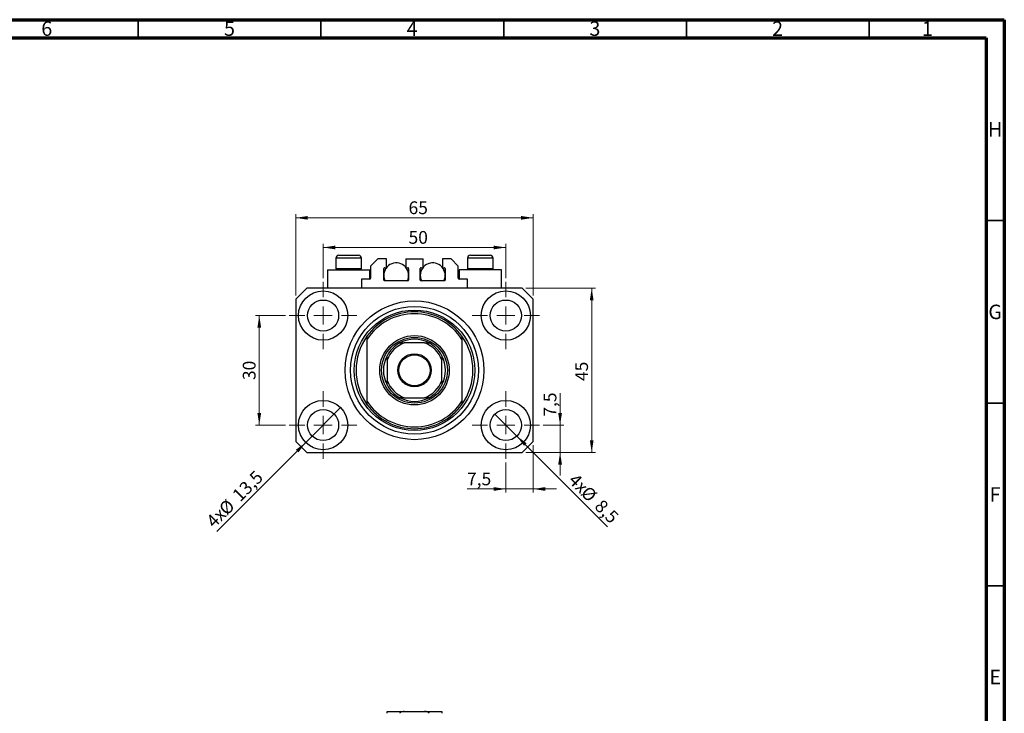
# Model space of a CAD drawing. Units: millimetres. Extents: x 15 to 637, y 5 to 415.
# Drawn here: x 320 to 589, y 225 to 415 of the extents above; entities that cross this region are included whole.
import ezdxf

# ---------------------------------------------------------------- set-up
doc = ezdxf.new("R2010")
doc.units = ezdxf.units.MM
doc.styles.add('SLDTEXTSTYLE0', font='TXT', dxfattribs={"width": 0.75})
doc.dimstyles.new('SLDDIMSTYLE0', dxfattribs={"dimtxt": 3.5, "dimasz": 3.302, "dimexe": 0, "dimexo": 0.0625, "dimgap": 0.875, "dimtad": 1, "dimdec": 0, "dimrnd": 1e-09, "dimzin": 12, "dimdsep": 46, "dimtxsty": 'SLDTEXTSTYLE0', "dimsah": 1, "dimcen": 0.09, "dimadec": 0, "dimazin": 3, "dimtfac": 1, "dimtdec": 0, "dimtofl": 0, "dimtmove": 0, "dimatfit": 3, "dimfxl": 1, "dimfrac": 2, "dimtolj": 1, "dimtzin": 12, "dimarcsym": 0})
doc.dimstyles.new('SLDDIMSTYLE1', dxfattribs={"dimtxt": 3.5, "dimasz": 3.302, "dimexe": 0, "dimexo": 0.0625, "dimgap": 0.875, "dimtad": 1, "dimdec": 1, "dimrnd": 1e-09, "dimzin": 12, "dimdsep": 46, "dimtxsty": 'SLDTEXTSTYLE0', "dimblk1": 'NONE', "dimsah": 1, "dimcen": 0, "dimadec": 0, "dimazin": 3, "dimtfac": 1, "dimtdec": 1, "dimtmove": 0, "dimatfit": 3, "dimldrblk": 'NONE', "dimfxl": 1, "dimfrac": 2, "dimtolj": 1, "dimtzin": 12, "dimarcsym": 0})
doc.dimstyles.new('SLDDIMSTYLE2', dxfattribs={"dimtxt": 3.5, "dimasz": 3.302, "dimexe": 0, "dimexo": 0.0625, "dimgap": 0.875, "dimtad": 1, "dimdec": 1, "dimrnd": 1e-09, "dimzin": 12, "dimdsep": 46, "dimtxsty": 'SLDTEXTSTYLE0', "dimsah": 1, "dimcen": 0.09, "dimadec": 0, "dimazin": 3, "dimtfac": 1, "dimtdec": 1, "dimtmove": 0, "dimatfit": 0, "dimfxl": 1, "dimfrac": 2, "dimtolj": 1, "dimtzin": 12, "dimarcsym": 0})

# ---------------------------------------------------------------- blocks, each defined once
blk = doc.blocks.new('_D')
at = {"color": 7, "linetype": 'Continuous', "lineweight": 0}
for p, q in [((395.08, 339.49), (395.08, 361.74)), ((460.08, 339.49), (460.08, 361.74)), ((395.08, 360.74), (460.08, 360.74))]:
    blk.add_line(p, q, dxfattribs=at)
at = {"color": 7, "linetype": 'Continuous', "lineweight": 18}
for points in [[(395.08, 360.74), (398.39, 360.23), (398.39, 361.24)], [(460.08, 360.74), (456.78, 361.24), (456.78, 360.23)]]:
    blk.add_solid(points, dxfattribs=at)
at = {"color": 7, "linetype": 'Continuous', "lineweight": 18, "insert": (425.96, 365.25), "char_height": 3.5, "attachment_point": 1, "style": 'SLDTEXTSTYLE0'}
blk.add_mtext('65', dxfattribs=at)
blk = doc.blocks.new('_D_1')
at = {"color": 7, "linetype": 'Continuous', "lineweight": 0}
for p, q in [((458.08, 341.49), (477.08, 341.49)), ((476.08, 341.49), (476.08, 296.49)), ((458.08, 296.49), (477.08, 296.49))]:
    blk.add_line(p, q, dxfattribs=at)
at = {"color": 7, "linetype": 'Continuous', "lineweight": 18}
for points in [[(476.08, 341.49), (475.58, 338.19), (476.59, 338.19)], [(476.08, 296.49), (476.59, 299.79), (475.58, 299.79)]]:
    blk.add_solid(points, dxfattribs=at)
at = {"color": 7, "linetype": 'Continuous', "lineweight": 18, "insert": (471.57, 316.05), "char_height": 3.5, "attachment_point": 1, "rotation": 90, "style": 'SLDTEXTSTYLE0'}
blk.add_mtext('45', dxfattribs=at)
blk = doc.blocks.new('_D_2')
at = {"color": 7, "linetype": 'Continuous', "lineweight": 0}
for q in [(407.36, 308.76), (373.49, 274.89)]:
    blk.add_line((397.81, 299.21), q, dxfattribs=at)
at = {"color": 7, "linetype": 'Continuous', "lineweight": 18}
blk.add_solid([(397.81, 299.21), (395.12, 297.24), (395.84, 296.52)], dxfattribs=at)
at = {"color": 7, "linetype": 'Continuous', "lineweight": 18, "char_height": 3.5, "attachment_point": 1, "rotation": 45, "style": 'SLDTEXTSTYLE0'}
for s, insert in [('13,5', (377.41, 285.26)), ('%%c', (373.72, 281.49)), ('4x', (370.27, 278.11))]:
    blk.add_mtext(s, dxfattribs=dict(at, insert=insert))
blk = doc.blocks.new('_None')
blk = doc.blocks.new('_D_3')
at = {"color": 7, "linetype": 'Continuous', "lineweight": 0}
for q in [(449.58, 306.99), (480.45, 276.12)]:
    blk.add_line((455.59, 300.98), q, dxfattribs=at)
at = {"color": 7, "linetype": 'Continuous', "lineweight": 18}
blk.add_solid([(455.59, 300.98), (457.57, 298.29), (458.28, 299.01)], dxfattribs=at)
at = {"color": 7, "linetype": 'Continuous', "lineweight": 18, "char_height": 3.5, "attachment_point": 1, "rotation": 315, "style": 'SLDTEXTSTYLE0'}
for s, insert in [('4x', (471.95, 291.06)), ('%%c', (475.33, 287.61)), ('8,5', (479.1, 283.91))]:
    blk.add_mtext(s, dxfattribs=dict(at, insert=insert))
blk = doc.blocks.new('_D_4')
at = {"color": 7, "linetype": 'Continuous', "lineweight": 0}
for p, q in [((460.08, 298.49), (460.08, 285.49)), ((452.58, 293.74), (452.58, 285.49)), ((452.58, 286.49), (441.96, 286.49)), ((452.58, 286.49), (460.08, 286.49)), ((460.08, 286.49), (466.43, 286.49))]:
    blk.add_line(p, q, dxfattribs=at)
at = {"color": 7, "linetype": 'Continuous', "lineweight": 18}
for points in [[(452.58, 286.49), (449.28, 287), (449.28, 285.98)], [(460.08, 286.49), (463.39, 285.98), (463.39, 287)]]:
    blk.add_solid(points, dxfattribs=at)
at = {"color": 7, "linetype": 'Continuous', "lineweight": 18, "insert": (441.96, 291), "char_height": 3.5, "attachment_point": 1, "style": 'SLDTEXTSTYLE0'}
blk.add_mtext('7,5', dxfattribs=at)
blk = doc.blocks.new('_D_5')
at = {"color": 7, "linetype": 'Continuous', "lineweight": 0}
for p, q in [((467.43, 303.99), (467.43, 312.75)), ((462.83, 303.99), (468.43, 303.99)), ((467.43, 303.99), (467.43, 296.49)), ((458.08, 296.49), (468.43, 296.49)), ((467.43, 296.49), (467.43, 290.14))]:
    blk.add_line(p, q, dxfattribs=at)
at = {"color": 7, "linetype": 'Continuous', "lineweight": 18}
for points in [[(467.43, 303.99), (467.94, 307.29), (466.92, 307.29)], [(467.43, 296.49), (466.92, 293.19), (467.94, 293.19)]]:
    blk.add_solid(points, dxfattribs=at)
at = {"color": 7, "linetype": 'Continuous', "lineweight": 18, "insert": (462.92, 306.29), "char_height": 3.5, "attachment_point": 1, "rotation": 90, "style": 'SLDTEXTSTYLE0'}
blk.add_mtext('7,5', dxfattribs=at)
blk = doc.blocks.new('_D_6')
at = {"color": 7, "linetype": 'Continuous', "lineweight": 0}
for p, q in [((392.33, 333.99), (384.11, 333.99)), ((385.11, 303.99), (385.11, 333.99)), ((392.33, 303.99), (384.11, 303.99))]:
    blk.add_line(p, q, dxfattribs=at)
at = {"color": 7, "linetype": 'Continuous', "lineweight": 18}
for points in [[(385.11, 333.99), (384.6, 330.69), (385.62, 330.69)], [(385.11, 303.99), (385.62, 307.29), (384.6, 307.29)]]:
    blk.add_solid(points, dxfattribs=at)
at = {"color": 7, "linetype": 'Continuous', "lineweight": 18, "insert": (380.6, 316.31), "char_height": 3.5, "attachment_point": 1, "rotation": 90, "style": 'SLDTEXTSTYLE0'}
blk.add_mtext('30', dxfattribs=at)
blk = doc.blocks.new('_D_7')
at = {"color": 7, "linetype": 'Continuous', "lineweight": 0}
for p, q in [((402.58, 344.24), (402.58, 353.62)), ((452.58, 344.24), (452.58, 353.62)), ((402.58, 352.62), (452.58, 352.62))]:
    blk.add_line(p, q, dxfattribs=at)
at = {"color": 7, "linetype": 'Continuous', "lineweight": 18}
for points in [[(402.58, 352.62), (405.89, 352.11), (405.89, 353.12)], [(452.58, 352.62), (449.28, 353.12), (449.28, 352.11)]]:
    blk.add_solid(points, dxfattribs=at)
at = {"color": 7, "linetype": 'Continuous', "lineweight": 18, "insert": (425.96, 357.13), "char_height": 3.5, "attachment_point": 1, "style": 'SLDTEXTSTYLE0'}
blk.add_mtext('50', dxfattribs=at)
blk = doc.blocks.new('SW_CENTERMARKSYMBOL_0')
at = {"color": 0, "linetype": 'Continuous', "lineweight": 18}
for p, q in [((0, 5), (0, 9.25)), ((-5, 0), (-9.25, 0)), ((0, 0), (-2.5, 0)), ((0, 0), (0, 2.5)), ((0, 0), (0, -2.5)), ((0, 0), (2.5, 0)), ((5, 0), (9.25, 0)), ((0, -5), (0, -9.25))]:
    blk.add_line(p, q, dxfattribs=at)
blk = doc.blocks.new('SW_CENTERMARKSYMBOL_1')
at = {"color": 0, "linetype": 'Continuous', "lineweight": 18}
for p, q in [((0, 5), (0, 9.25)), ((-5, 0), (-9.25, 0)), ((0, 0), (-2.5, 0)), ((0, 0), (0, 2.5)), ((0, 0), (0, -2.5)), ((0, 0), (2.5, 0)), ((5, 0), (9.25, 0)), ((0, -5), (0, -9.25))]:
    blk.add_line(p, q, dxfattribs=at)
blk = doc.blocks.new('SW_CENTERMARKSYMBOL_2')
at = {"color": 0, "linetype": 'Continuous', "lineweight": 18}
for p, q in [((0, 5), (0, 9.25)), ((-5, 0), (-9.25, 0)), ((0, 0), (-2.5, 0)), ((0, 0), (0, 2.5)), ((0, 0), (0, -2.5)), ((0, 0), (2.5, 0)), ((5, 0), (9.25, 0)), ((0, -5), (0, -9.25))]:
    blk.add_line(p, q, dxfattribs=at)
blk = doc.blocks.new('SW_CENTERMARKSYMBOL_3')
at = {"color": 0, "linetype": 'Continuous', "lineweight": 18}
for p, q in [((0, 5), (0, 9.25)), ((-5, 0), (-9.25, 0)), ((0, 0), (-2.5, 0)), ((0, 0), (0, 2.5)), ((0, 0), (0, -2.5)), ((0, 0), (2.5, 0)), ((5, 0), (9.25, 0)), ((0, -5), (0, -9.25))]:
    blk.add_line(p, q, dxfattribs=at)

msp = doc.modelspace()

# ---------------------------------------------------------------- linework, layer by layer
at = {"color": 7, "linetype": 'Continuous', "lineweight": 70}
for p, q in [((15, 415), (589, 415)), ((589, 415), (589, 5)), ((20, 410), (584, 410)), ((584, 410), (584, 10))]:
    msp.add_line(p, q, dxfattribs=at)
at = {"color": 7, "linetype": 'Continuous', "lineweight": 35}
for p, q in [((352, 410), (352, 415)), ((402, 410), (402, 415)), ((452, 410), (452, 415)), ((502, 410), (502, 415)), ((552, 410), (552, 415)), ((584, 360), (589, 360)), ((584, 310), (589, 310)), ((584, 260), (589, 260))]:
    msp.add_line(p, q, dxfattribs=at)
at = {"color": 7, "linetype": 'Continuous', "lineweight": 25}
for p, q in [((406.885, 350.488), (412.285, 350.488)), ((442.885, 350.488), (448.285, 350.488)), ((406.085, 349.688), (406.085, 346.828)), ((413.085, 346.828), (413.085, 349.688)), ((417.585, 349.488), (415.585, 347.488)), ((419.935, 349.488), (417.585, 349.488)), ((419.935, 347.088), (419.935, 349.488)), ((425.235, 349.488), (429.935, 349.488)), ((425.235, 349.488), (425.235, 347.088)), ((429.935, 347.088), (429.935, 349.488)), ((437.585, 349.488), (435.235, 349.488)), ((435.235, 349.488), (435.235, 347.088)), ((439.585, 347.488), (437.585, 349.488)), ((442.085, 349.688), (442.085, 346.828)), ((449.085, 346.828), (449.085, 349.688)), ((403.785, 346.488), (403.785, 341.488)), ((403.785, 346.488), (409.585, 346.488)), ((406.085, 346.828), (406.425, 346.488)), ((406.085, 346.828), (413.085, 346.828)), ((409.585, 346.488), (415.385, 346.488)), ((412.745, 346.488), (413.085, 346.828)), ((415.385, 343.988), (415.385, 346.488)), ((415.585, 347.488), (415.585, 344.188)), ((419.185, 343.688), (419.185, 346.888)), ((419.185, 346.488), (419.534, 346.488)), ((419.385, 347.088), (419.935, 347.088)), ((425.235, 347.088), (425.785, 347.088)), ((425.636, 346.488), (425.985, 346.488)), ((425.985, 346.888), (425.985, 343.688)), ((429.185, 343.688), (429.185, 346.888)), ((429.185, 346.488), (429.534, 346.488)), ((429.385, 347.088), (429.935, 347.088)), ((435.235, 347.088), (435.785, 347.088)), ((435.636, 346.488), (435.985, 346.488)), ((435.985, 346.888), (435.985, 343.688)), ((439.585, 344.188), (439.585, 347.488)), ((439.785, 346.488), (439.785, 343.988)), ((445.585, 346.488), (439.785, 346.488)), ((442.085, 346.828), (442.425, 346.488)), ((442.085, 346.828), (449.085, 346.828)), ((451.385, 346.488), (445.585, 346.488)), ((448.745, 346.488), (449.085, 346.828)), ((451.385, 341.488), (451.385, 346.488)), ((415.385, 343.988), (413.085, 343.988)), ((413.085, 343.988), (413.085, 341.488)), ((425.785, 343.488), (419.385, 343.488)), ((435.785, 343.488), (429.385, 343.488)), ((442.085, 343.988), (439.785, 343.988)), ((442.085, 341.488), (442.085, 343.988)), ((398.085, 341.488), (395.085, 338.488)), ((457.085, 341.488), (398.085, 341.488)), ((460.085, 338.488), (457.085, 341.488)), ((395.085, 338.488), (395.085, 299.488)), ((460.085, 299.488), (460.085, 338.488)), ((414.585, 328.315), (414.585, 327.429)), ((414.585, 327.429), (414.585, 310.547)), ((430.369, 326.488), (424.801, 326.488)), ((440.585, 328.315), (440.585, 327.429)), ((440.585, 327.429), (440.585, 310.547)), ((420.085, 321.772), (420.085, 316.204)), ((435.085, 316.204), (435.085, 321.772)), ((414.585, 310.547), (414.585, 309.66)), ((424.801, 311.488), (430.369, 311.488)), ((440.585, 310.547), (440.585, 309.66)), ((395.085, 299.488), (398.085, 296.488)), ((457.085, 296.488), (460.085, 299.488)), ((398.085, 296.488), (457.085, 296.488)), ((420.085, 225.558), (424.801, 225.558)), ((424.801, 225.558), (430.369, 225.558)), ((430.369, 225.558), (435.085, 225.558))]:
    msp.add_line(p, q, dxfattribs=at)
at = {"color": 8, "linetype": 'Continuous', "lineweight": 25}
for p, q in [((413.085, 349.688), (406.085, 349.688)), ((449.085, 349.688), (442.085, 349.688))]:
    msp.add_line(p, q, dxfattribs=at)
at = {"color": 7, "linetype": 'Continuous', "lineweight": 25}
for centre, radius in [((402.585, 333.988), 6.75), ((452.585, 333.988), 6.75), ((402.585, 333.988), 4.25), ((427.585, 318.988), 19), ((452.585, 333.988), 4.25), ((427.585, 318.988), 17.5), ((427.585, 318.988), 16.5), ((427.585, 318.988), 9.5), ((427.585, 318.988), 9), ((427.585, 318.988), 4.55), ((427.585, 318.988), 4.25), ((402.585, 303.988), 6.75), ((452.585, 303.988), 6.75), ((402.585, 303.988), 4.25), ((452.585, 303.988), 4.25)]:
    msp.add_circle(centre, radius, dxfattribs=at)
for centre, radius, start, end in [((406.885, 349.688), 0.8, 90, 180), ((412.285, 349.688), 0.8, 0, 90), ((442.885, 349.688), 0.8, 90, 180), ((448.285, 349.688), 0.8, 0, 90), ((422.585, 344.988), 3.4, 333.82103, 180), ((432.585, 344.988), 3.4, 333.82103, 180), ((419.385, 346.888), 0.2, 90, 180), ((422.585, 344.988), 3.4, 180, 206.17897), ((425.785, 346.888), 0.2, 0, 90), ((429.385, 346.888), 0.2, 90, 180), ((432.585, 344.988), 3.4, 180, 206.17897), ((435.785, 346.888), 0.2, 0, 90), ((415.385, 344.188), 0.2, 270, 0), ((419.385, 343.688), 0.2, 180, 270), ((425.785, 343.688), 0.2, 270, 0), ((429.385, 343.688), 0.2, 180, 270), ((435.785, 343.688), 0.2, 270, 0), ((439.785, 344.188), 0.2, 180, 270), ((427.585, 318.988), 16, 35.65909, 144.34091), ((427.585, 318.988), 15.5, 32.99589, 147.00411), ((427.585, 318.988), 16, 144.34091, 215.65909), ((427.585, 318.988), 8.5, 118.07249, 151.92751), ((427.585, 318.988), 8, 110.36413, 159.63587), ((427.585, 318.988), 8.5, 61.92751, 118.07249), ((427.585, 318.988), 8, 20.36413, 69.63587), ((427.585, 318.988), 8.5, 28.07249, 61.92751), ((427.585, 318.988), 16, 324.34091, 35.65909), ((427.585, 318.988), 8.5, 151.92751, 208.07249), ((427.585, 318.988), 8.5, 331.92751, 28.07249), ((427.585, 318.988), 8, 200.36413, 249.63587), ((427.585, 318.988), 8, 290.36413, 339.63587), ((427.585, 318.988), 8.5, 208.07249, 241.92751), ((427.585, 318.988), 8.5, 298.07249, 331.92751), ((427.585, 318.988), 15.5, 212.99589, 327.00411), ((427.585, 318.988), 8.5, 241.92751, 298.07249), ((427.585, 318.988), 16, 215.65909, 324.34091)]:
    msp.add_arc(centre, radius, start, end, dxfattribs=at)
for points, knots in [([(423.585, 326.488), (423.588, 326.488), (423.595, 326.488), (423.658, 326.488), (423.803, 326.488), (424.158, 326.488), (424.516, 326.488), (424.77, 326.488), (424.801, 326.488)], [0, 0, 0, 0, 0.06000713, 0.13330666, 0.24644793, 0.45985721, 0.93397157, 1, 1, 1, 1]), ([(430.369, 326.488), (430.585, 326.488), (430.877, 326.488), (431.249, 326.488), (431.439, 326.488), (431.549, 326.488), (431.582, 326.488), (431.584, 326.488), (431.585, 326.488)], [0, 0, 0, 0, 0.45625362, 0.6151466, 0.8248978, 0.89899455, 0.97379454, 1, 1, 1, 1]), ([(420.085, 321.772), (420.085, 321.988), (420.085, 322.28), (420.085, 322.652), (420.085, 322.842), (420.085, 322.952), (420.085, 322.985), (420.085, 322.987), (420.085, 322.988)], [0, 0, 0, 0, 0.4562536, 0.6151466, 0.8248978, 0.8989945, 0.9737945, 1, 1, 1, 1]), ([(435.085, 322.988), (435.085, 322.985), (435.085, 322.978), (435.085, 322.914), (435.085, 322.769), (435.085, 322.415), (435.085, 322.057), (435.085, 321.803), (435.085, 321.772)], [0, 0, 0, 0, 0.0600071, 0.1333067, 0.2464479, 0.4598572, 0.9339716, 1, 1, 1, 1]), ([(420.085, 314.988), (420.085, 314.991), (420.085, 314.998), (420.085, 315.061), (420.085, 315.206), (420.085, 315.561), (420.085, 315.918), (420.085, 316.173), (420.085, 316.204)], [0, 0, 0, 0, 0.06000713, 0.13330666, 0.24644793, 0.45985721, 0.93397157, 1, 1, 1, 1]), ([(435.085, 316.204), (435.085, 315.987), (435.085, 315.696), (435.085, 315.323), (435.085, 315.133), (435.085, 315.023), (435.085, 314.991), (435.085, 314.988), (435.085, 314.988)], [0, 0, 0, 0, 0.4562536, 0.6151466, 0.8248978, 0.8989945, 0.9737945, 1, 1, 1, 1]), ([(424.801, 311.488), (424.584, 311.488), (424.293, 311.488), (423.92, 311.488), (423.73, 311.488), (423.62, 311.488), (423.588, 311.488), (423.585, 311.488), (423.585, 311.488)], [0, 0, 0, 0, 0.4562536, 0.6151466, 0.8248978, 0.8989945, 0.9737945, 1, 1, 1, 1]), ([(431.585, 311.488), (431.582, 311.488), (431.575, 311.488), (431.511, 311.488), (431.366, 311.488), (431.012, 311.488), (430.654, 311.488), (430.4, 311.488), (430.369, 311.488)], [0, 0, 0, 0, 0.06000713, 0.13330666, 0.24644793, 0.45985721, 0.93397157, 1, 1, 1, 1]), ([(420.085, 225.058), (420.085, 225.086), (420.085, 225.15), (420.085, 225.251), (420.085, 225.374), (420.085, 225.519), (420.085, 225.556), (420.085, 225.558), (420.085, 225.558)], [0, 0, 0, 0, 0.06000713, 0.13330666, 0.24644793, 0.45985721, 0.93397157, 1, 1, 1, 1]), ([(424.801, 225.558), (424.584, 225.55), (424.293, 225.539), (423.92, 225.427), (423.73, 225.327), (423.62, 225.197), (423.588, 225.118), (423.585, 225.07), (423.585, 225.058)], [0, 0, 0, 0, 0.4562536, 0.6151466, 0.8248978, 0.8989945, 0.9737945, 1, 1, 1, 1]), ([(431.585, 225.058), (431.582, 225.086), (431.575, 225.15), (431.511, 225.251), (431.366, 225.374), (431.012, 225.519), (430.654, 225.556), (430.4, 225.558), (430.369, 225.558)], [0, 0, 0, 0, 0.06000713, 0.13330666, 0.24644793, 0.45985721, 0.93397157, 1, 1, 1, 1]), ([(435.085, 225.558), (435.085, 225.55), (435.085, 225.539), (435.085, 225.427), (435.085, 225.327), (435.085, 225.197), (435.085, 225.118), (435.085, 225.07), (435.085, 225.058)], [0, 0, 0, 0, 0.4562536, 0.6151466, 0.8248978, 0.8989945, 0.9737945, 1, 1, 1, 1])]:
    msp.add_open_spline(points, degree=3, knots=knots, dxfattribs=at)

# ---------------------------------------------------------------- block references
at = {"color": 7, "linetype": 'Continuous', "lineweight": 0}
for name, p in [('SW_CENTERMARKSYMBOL_0', (402.585, 333.988)), ('SW_CENTERMARKSYMBOL_1', (452.585, 333.988)), ('SW_CENTERMARKSYMBOL_3', (402.585, 303.988)), ('SW_CENTERMARKSYMBOL_2', (452.585, 303.988))]:
    msp.add_blockref(name, p, dxfattribs=at)

# ---------------------------------------------------------------- texts
at = {"color": 7, "linetype": 'Continuous', "lineweight": 0, "char_height": 3.969, "attachment_point": 2, "style": 'SLDTEXTSTYLE0'}
for s, insert in [('6', (326.96, 414.545)), ('5', (376.96, 414.545)), ('4', (426.96, 414.545)), ('3', (476.96, 414.545)), ('2', (526.96, 414.545)), ('1', (567.96, 414.545)), ('H', (586.49, 386.968)), ('G', (586.487, 336.968)), ('F', (586.458, 286.968)), ('E', (586.508, 236.968))]:
    msp.add_mtext(s, dxfattribs=dict(at, insert=insert))

# ---------------------------------------------------------------- dimensions: what is measured, and where the dimension line sits
at = {"color": 7, "linetype": 'Continuous', "lineweight": 18}
for base, p1, p2, dimstyle, picture, middle in [((460.085, 360.735), (395.085, 338.488), (460.085, 338.488), 'SLDDIMSTYLE0', '_D', (428.547, 360.735)), ((452.585, 352.616), (402.585, 343.238), (452.585, 343.238), 'SLDDIMSTYLE0', '_D_7', (428.547, 352.616)), ((460.085, 286.488), (452.585, 294.738), (460.085, 299.488), 'SLDDIMSTYLE2', '_D_4', (445.19, 286.488))]:
    dim = msp.add_linear_dim(base=base, p1=p1, p2=p2, dimstyle=dimstyle, dxfattribs=at)
    dim.commit()
    dim.dimension.update_dxf_attribs({"geometry": picture, "text_midpoint": middle, "dimtype": 160})
for base, p1, p2, dimstyle, picture, middle in [((476.085, 296.488), (457.085, 341.488), (457.085, 296.488), 'SLDDIMSTYLE0', '_D_1', (476.085, 318.633)), ((385.11, 333.988), (393.335, 303.988), (393.335, 333.988), 'SLDDIMSTYLE0', '_D_6', (385.11, 318.893)), ((467.432, 296.488), (461.835, 303.988), (457.085, 296.488), 'SLDDIMSTYLE2', '_D_5', (467.432, 309.52))]:
    dim = msp.add_linear_dim(base=base, p1=p1, p2=p2, angle=90, dimstyle=dimstyle, dxfattribs=at)
    dim.commit()
    dim.dimension.update_dxf_attribs({"geometry": picture, "text_midpoint": middle, "dimtype": 160})
for p1, p2, picture, middle in [((407.358, 308.761), (397.812, 299.215), '_D_2', (380.173, 281.576)), ((449.58, 306.993), (455.59, 300.982), '_D_3', (474.681, 281.892))]:
    dim = msp.add_diameter_dim_2p(p1=p1, p2=p2, text='4x<>', dimstyle='SLDDIMSTYLE1', dxfattribs=at)
    dim.commit()
    dim.dimension.update_dxf_attribs({"geometry": picture, "text_midpoint": middle, "dimtype": 163})

doc.saveas('drawing.dxf')
